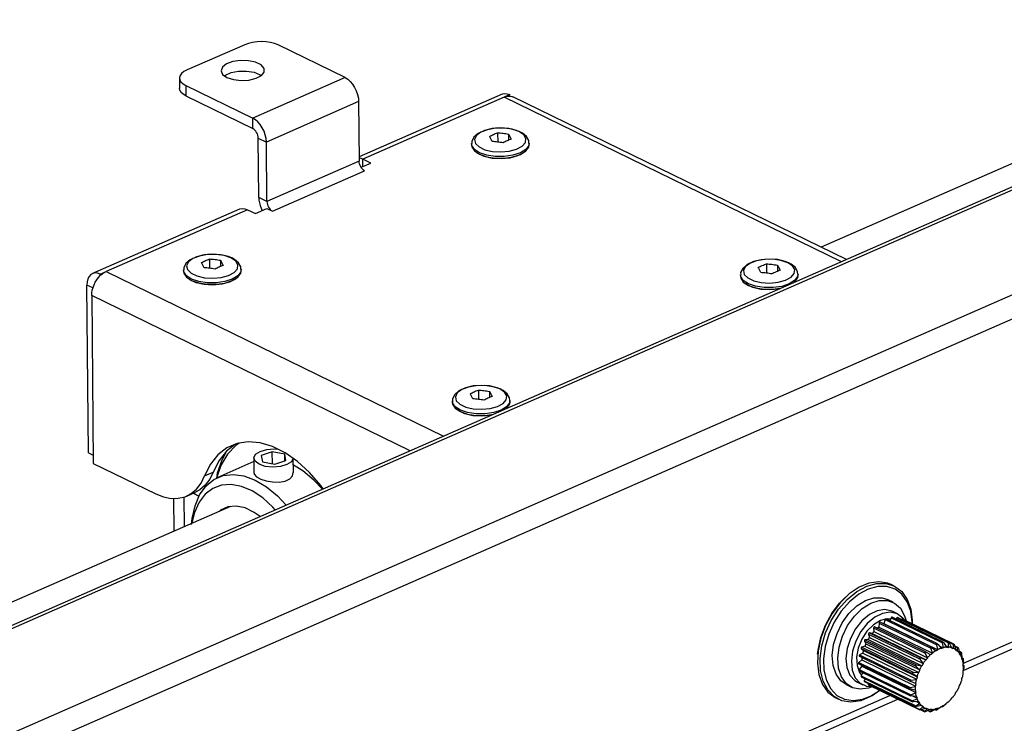
# Model space of a CAD drawing. Extents: x 4 to 253, y 4 to 178.
# Drawn here: x 189 to 193, y 92 to 95 of the extents above; entities that cross this region are included whole.
import ezdxf

# ---------------------------------------------------------------- set-up
doc = ezdxf.new("R2010")
doc.units = 0
doc.header["$MEASUREMENT"] = 0
doc.layers.get('0').update_dxf_attribs({"linetype": 'CONTINUOUS'})

msp = doc.modelspace()

# ---------------------------------------------------------------- linework, layer by layer
at = {"color": 7, "linetype": 'CONTINUOUS'}
for p, q in [((221.0138, 106.5301), (187.4981, 91.8322)), ((187.5208, 91.8305), (221.0365, 106.5284)), ((187.9345, 91.6287), (221.4502, 106.3266)), ((187.9743, 91.5583), (221.4901, 106.2562)), ((215.0919, 104.0179), (191.927, 93.8593)), ((192.4467, 92.3371), (214.984, 102.2205)), ((192.4464, 92.3106), (214.9843, 102.1941)), ((189.8175, 94.6009), (189.6064, 94.5084)), ((190.1845, 94.4805), (189.9399, 94.5998)), ((189.5789, 94.4787), (189.5793, 94.4403)), ((190.1845, 94.4805), (189.8469, 94.3324)), ((189.6022, 94.4518), (189.6025, 94.4134)), ((189.6022, 94.4518), (189.8469, 94.3324)), ((190.7591, 94.4203), (190.2362, 94.191)), ((190.7875, 94.4182), (190.7664, 94.4089)), ((190.7875, 94.4128), (190.7875, 94.4182)), ((189.6025, 94.4134), (189.8472, 94.294)), ((190.2344, 94.3925), (189.8967, 94.2444)), ((190.2344, 94.3925), (190.2364, 94.1748)), ((190.7664, 94.4089), (190.2493, 94.1821)), ((192.0007, 93.8067), (190.7664, 94.4089)), ((192.0186, 93.8146), (190.7986, 94.4098)), ((189.8472, 94.294), (189.8469, 94.3324)), ((190.7427, 94.2789), (190.743, 94.2447)), ((190.7827, 94.2739), (190.7829, 94.2513)), ((189.8671, 94.2588), (189.8967, 94.2444)), ((189.8691, 94.0411), (189.8671, 94.2588)), ((189.8987, 94.0267), (189.8967, 94.2444)), ((190.6475, 94.2389), (190.6475, 94.2332)), ((190.8583, 94.2351), (190.8582, 94.2409)), ((190.2364, 94.1748), (189.8987, 94.0267)), ((190.2434, 94.1522), (190.2788, 94.1677)), ((190.2788, 94.1677), (190.2493, 94.1821)), ((190.2495, 94.1549), (190.2493, 94.1821)), ((189.9186, 93.9915), (190.2563, 94.1396)), ((189.8987, 94.0267), (189.8691, 94.0411)), ((189.7988, 93.9991), (189.2606, 93.7631)), ((189.8272, 93.997), (189.3101, 93.7703)), ((189.8272, 93.997), (189.8567, 93.9826)), ((189.8567, 93.9826), (189.8989, 94.0011)), ((189.8989, 94.0011), (189.9186, 93.9915)), ((189.6889, 93.8168), (189.6892, 93.7826)), ((189.7289, 93.8118), (189.7291, 93.7891)), ((189.289, 93.761), (189.3101, 93.7703)), ((189.3101, 93.7703), (190.5444, 93.1681)), ((189.5937, 93.7768), (189.5937, 93.771)), ((189.8045, 93.773), (189.8044, 93.7788)), ((191.7262, 93.7991), (191.7266, 93.7648)), ((191.7663, 93.7941), (191.7665, 93.7714)), ((189.289, 93.7557), (189.289, 93.761)), ((191.6311, 93.7591), (191.6311, 93.7533)), ((191.8419, 93.7553), (191.8418, 93.761)), ((189.246, 93.1066), (189.2403, 93.721)), ((189.262, 93.7104), (189.2403, 93.721)), ((189.2579, 93.6831), (189.2636, 93.0686)), ((190.4228, 93.1148), (189.2579, 93.6831)), ((190.6724, 93.337), (190.6727, 93.3027)), ((190.7125, 93.3319), (190.7127, 93.3093)), ((190.5773, 93.297), (190.5773, 93.2912)), ((190.7881, 93.2931), (190.788, 93.2989)), ((189.246, 93.1066), (189.2633, 93.0981)), ((189.8508, 93.0875), (189.8513, 93.0332)), ((189.9184, 93.1111), (189.8776, 93.0974)), ((189.8776, 93.0974), (189.8822, 93.0745)), ((189.9638, 93.1018), (189.9184, 93.1111)), ((189.9188, 93.067), (189.9184, 93.1111)), ((189.9684, 93.0788), (189.9638, 93.1018)), ((189.964, 93.0773), (189.9638, 93.1018)), ((189.9957, 93.0345), (189.9951, 93.0873)), ((189.2636, 93.0686), (189.4918, 92.9573)), ((189.8509, 93.0749), (189.7196, 93.0174)), ((189.8822, 93.0745), (189.9276, 93.0652)), ((189.9276, 93.0652), (189.9684, 93.0788)), ((189.6709, 93.0228), (189.7026, 93.0367)), ((189.5568, 92.9399), (189.5579, 92.8203)), ((189.5952, 92.9451), (189.5962, 92.8371)), ((189.6054, 92.9489), (189.6371, 92.9628)), ((189.6285, 92.959), (189.65, 92.9486)), ((189.65, 92.9486), (189.6285, 92.959)), ((189.7651, 92.9112), (188.9348, 92.5471)), ((192.1925, 92.6202), (192.1826, 92.625)), ((192.1895, 92.5607), (192.1698, 92.5703)), ((192.2057, 92.5173), (192.186, 92.527)), ((192.1391, 92.4841), (192.1371, 92.4696)), ((192.1391, 92.4841), (192.3274, 92.3922)), ((192.3303, 92.3955), (192.1424, 92.4871)), ((192.1609, 92.4967), (192.1564, 92.482)), ((192.1564, 92.482), (192.3534, 92.3859)), ((192.1609, 92.4967), (192.3492, 92.4048)), ((192.3516, 92.4076), (192.1641, 92.4991)), ((192.1827, 92.5033), (192.1776, 92.4925)), ((192.1827, 92.5033), (192.371, 92.4114)), ((192.373, 92.4138), (192.1857, 92.5051)), ((192.2035, 92.5037), (192.1998, 92.4982)), ((192.2035, 92.5037), (192.3918, 92.4118)), ((192.3933, 92.4136), (192.2061, 92.5049)), ((192.2222, 92.4977), (192.2222, 92.4977)), ((192.2222, 92.4977), (192.4105, 92.4058)), ((192.4116, 92.4072), (192.2245, 92.4985)), ((192.1001, 92.4439), (192.1032, 92.4318)), ((192.1001, 92.4439), (192.2884, 92.352)), ((192.1032, 92.4481), (192.2915, 92.3563)), ((192.1131, 92.4456), (192.1032, 92.4481)), ((192.1131, 92.4456), (192.3101, 92.3495)), ((192.1185, 92.4662), (192.1191, 92.4526)), ((192.1185, 92.4662), (192.3068, 92.3743)), ((192.1191, 92.4526), (192.316, 92.3565)), ((192.3101, 92.378), (192.1219, 92.4698)), ((192.1371, 92.4696), (192.3341, 92.3735)), ((192.0865, 92.3996), (192.0751, 92.3956)), ((192.0848, 92.4183), (192.0902, 92.4084)), ((192.0848, 92.4183), (192.2731, 92.3264)), ((192.0865, 92.3996), (192.2834, 92.3035)), ((192.0982, 92.4237), (192.0872, 92.423)), ((192.0872, 92.423), (192.2756, 92.3311)), ((192.0902, 92.4084), (192.2872, 92.3123)), ((192.0982, 92.4237), (192.2952, 92.3276)), ((192.1032, 92.4318), (192.3002, 92.3357)), ((192.3539, 92.3874), (192.3492, 92.4048)), ((192.3531, 92.4064), (192.3656, 92.3923)), ((192.3587, 92.4001), (192.373, 92.3931)), ((192.3737, 92.3946), (192.371, 92.4114)), ((192.3748, 92.412), (192.3851, 92.3962)), ((192.3928, 92.3961), (192.3918, 92.4118)), ((192.3953, 92.4112), (192.4033, 92.3943)), ((192.4102, 92.3918), (192.4105, 92.4058)), ((192.4135, 92.4041), (192.4193, 92.3867)), ((192.4269, 92.3948), (192.4147, 92.4008)), ((192.4152, 92.3993), (192.4262, 92.3939)), ((192.0785, 92.3744), (192.0673, 92.3673)), ((192.0673, 92.3673), (192.2556, 92.2755)), ((192.0734, 92.3906), (192.0809, 92.3834)), ((192.0734, 92.3906), (192.2617, 92.2987)), ((192.0751, 92.3956), (192.2634, 92.3037)), ((192.0785, 92.3744), (192.2755, 92.2783)), ((192.0809, 92.3834), (192.2779, 92.2873)), ((192.316, 92.3579), (192.3068, 92.3743)), ((192.3104, 92.3779), (192.3266, 92.3685)), ((192.3275, 92.3679), (192.3266, 92.3685)), ((192.3343, 92.375), (192.3274, 92.3922)), ((192.3312, 92.3949), (192.3458, 92.3829)), ((192.3343, 92.375), (192.3341, 92.3735)), ((192.3464, 92.3821), (192.3458, 92.3829)), ((192.3539, 92.3874), (192.3534, 92.3859)), ((192.366, 92.3912), (192.3656, 92.3923)), ((192.3737, 92.3946), (192.373, 92.3931)), ((192.3833, 92.399), (192.3919, 92.3947)), ((192.3853, 92.3948), (192.3851, 92.3962)), ((192.3928, 92.3961), (192.3919, 92.3947)), ((192.4032, 92.3928), (192.4033, 92.3943)), ((192.4033, 92.3943), (192.4092, 92.3907)), ((192.4102, 92.3918), (192.4092, 92.3907)), ((192.419, 92.3852), (192.4193, 92.3867)), ((192.425, 92.3821), (192.4239, 92.3812)), ((192.425, 92.3821), (192.4262, 92.3939)), ((192.4286, 92.3912), (192.4323, 92.3739)), ((192.4385, 92.377), (192.4308, 92.3808)), ((192.431, 92.38), (192.4381, 92.3765)), ((192.4317, 92.3725), (192.4323, 92.3739)), ((192.4366, 92.3673), (192.4354, 92.3668)), ((192.4366, 92.3673), (192.4381, 92.3765)), ((192.4398, 92.3729), (192.4416, 92.3565)), ((192.0638, 92.335), (192.2517, 92.2433)), ((192.0748, 92.3493), (192.0642, 92.3396)), ((192.0642, 92.3396), (192.2526, 92.2477)), ((192.0664, 92.3623), (192.2547, 92.2705)), ((192.0748, 92.3493), (192.2718, 92.2532)), ((192.2756, 92.3311), (192.294, 92.3275)), ((192.2998, 92.337), (192.2884, 92.352)), ((192.2915, 92.3563), (192.3091, 92.3497)), ((192.2952, 92.3276), (192.294, 92.3275)), ((192.2998, 92.337), (192.3002, 92.3357)), ((192.3101, 92.3495), (192.3091, 92.3497)), ((192.316, 92.3579), (192.316, 92.3565)), ((192.4408, 92.3551), (192.4416, 92.3565)), ((192.4458, 92.3549), (192.4416, 92.3565)), ((192.4416, 92.3565), (192.4456, 92.3546)), ((192.4442, 92.3483), (192.4431, 92.348)), ((192.4442, 92.3483), (192.4456, 92.3546)), ((192.4458, 92.3342), (192.4468, 92.3354)), ((192.4484, 92.3293), (192.4462, 92.3304)), ((192.4462, 92.3303), (192.4484, 92.3293)), ((192.4465, 92.3503), (192.4468, 92.3354)), ((192.4476, 92.3259), (192.4484, 92.3293)), ((192.4484, 92.3293), (192.4484, 92.3293)), ((192.0755, 92.3257), (192.0661, 92.3138)), ((192.0661, 92.3138), (192.2544, 92.2219)), ((192.0661, 92.3096), (192.2537, 92.2181)), ((192.0795, 92.303), (192.0728, 92.2912)), ((192.0728, 92.2912), (192.2611, 92.1993)), ((192.0755, 92.3257), (192.2724, 92.2296)), ((192.2771, 92.288), (192.2617, 92.2987)), ((192.2634, 92.3037), (192.2823, 92.3031)), ((192.2867, 92.3133), (192.2731, 92.3264)), ((192.2834, 92.3035), (192.2823, 92.3031)), ((192.2867, 92.3133), (192.2872, 92.3123)), ((192.4466, 92.3013), (192.4456, 92.3017)), ((192.4456, 92.3017), (192.4466, 92.3013)), ((192.4464, 92.3106), (192.4475, 92.3116)), ((192.4476, 92.3259), (192.4465, 92.326)), ((192.4466, 92.3013), (192.4466, 92.3013)), ((192.4483, 92.3245), (192.4475, 92.3116)), ((192.0179, 92.2589), (192.0376, 92.2493)), ((192.0594, 92.2675), (192.0791, 92.2579)), ((192.0731, 92.2875), (192.2605, 92.1961)), ((192.087, 92.2808), (192.084, 92.273)), ((192.084, 92.273), (192.2723, 92.1811)), ((192.0845, 92.2699), (192.2717, 92.1786)), ((192.0996, 92.2625), (192.099, 92.26)), ((192.099, 92.26), (192.2874, 92.1681)), ((192.0998, 92.2575), (192.287, 92.1662)), ((192.2717, 92.2625), (192.2547, 92.2705)), ((192.2556, 92.2755), (192.2744, 92.2775)), ((192.2717, 92.2625), (192.2726, 92.2621)), ((192.2755, 92.2783), (192.2744, 92.2775)), ((192.2771, 92.288), (192.2779, 92.2873)), ((192.4348, 92.2603), (192.436, 92.2607)), ((192.4411, 92.2757), (192.4403, 92.2765)), ((192.4427, 92.2855), (192.4439, 92.2863)), ((189.0055, 90.828), (192.1782, 92.2193)), ((192.1129, 92.2194), (192.1427, 92.2391)), ((192.2526, 92.2477), (192.2707, 92.2522)), ((192.2706, 92.2379), (192.2526, 92.243)), ((192.2544, 92.2219), (192.2715, 92.2284)), ((192.2706, 92.2379), (192.2717, 92.2378)), ((192.2718, 92.2532), (192.2707, 92.2522)), ((192.2724, 92.2296), (192.2715, 92.2284)), ((192.4184, 92.2268), (192.4181, 92.2281)), ((192.4231, 92.2362), (192.4242, 92.2363)), ((192.4316, 92.2505), (192.431, 92.2515)), ((189.0293, 90.8118), (192.2068, 92.2053)), ((191.9801, 92.2098), (191.9899, 92.205)), ((192.274, 92.2155), (192.2553, 92.2176)), ((192.2601, 92.2171), (192.2774, 92.2086)), ((192.2611, 92.1993), (192.2766, 92.2072)), ((192.2817, 92.1965), (192.2628, 92.1957)), ((192.2723, 92.1811), (192.286, 92.1898)), ((192.274, 92.2155), (192.2752, 92.2158)), ((192.2764, 92.1963), (192.2865, 92.1913)), ((192.2774, 92.2086), (192.2766, 92.2072)), ((192.2817, 92.1965), (192.2828, 92.197)), ((192.2865, 92.1913), (192.286, 92.1898)), ((192.3839, 92.1888), (192.3735, 92.18)), ((192.3839, 92.1888), (192.3841, 92.1903)), ((192.3896, 92.1948), (192.3906, 92.1943)), ((192.3896, 92.1948), (192.3906, 92.1944)), ((192.3906, 92.1944), (192.3916, 92.1953)), ((192.3906, 92.1944), (192.3906, 92.1944)), ((192.3908, 92.1959), (192.3916, 92.1953)), ((192.3916, 92.1953), (192.3926, 92.1961)), ((192.4022, 92.2059), (192.4022, 92.2073)), ((192.4081, 92.2143), (192.4092, 92.2141)), ((192.2932, 92.1817), (192.2747, 92.1784)), ((192.2874, 92.1681), (192.2989, 92.1771)), ((192.308, 92.1719), (192.2904, 92.1664)), ((192.2912, 92.1666), (192.3053, 92.1597)), ((192.293, 92.1672), (192.3056, 92.161)), ((192.2932, 92.1817), (192.2943, 92.1826)), ((192.2932, 92.1817), (192.2993, 92.1786)), ((192.2993, 92.1786), (192.2989, 92.1771)), ((192.3056, 92.161), (192.3149, 92.1695)), ((192.308, 92.1719), (192.3091, 92.1731)), ((192.3254, 92.1677), (192.3091, 92.1604)), ((192.315, 92.171), (192.3149, 92.1695)), ((192.3168, 92.1639), (192.3259, 92.1595)), ((192.3178, 92.1643), (192.3261, 92.1603)), ((192.3254, 92.1677), (192.3263, 92.169)), ((192.3261, 92.1603), (192.3331, 92.1676)), ((192.3445, 92.1692), (192.3299, 92.1608)), ((192.3329, 92.169), (192.3331, 92.1676)), ((192.3424, 92.168), (192.3477, 92.1654)), ((192.3428, 92.1682), (192.3478, 92.1658)), ((192.3445, 92.1692), (192.3452, 92.1707)), ((192.3478, 92.1658), (192.3526, 92.1715)), ((192.3644, 92.1764), (192.3517, 92.1674)), ((192.3522, 92.1726), (192.3526, 92.1715)), ((192.3644, 92.1764), (192.3648, 92.1779)), ((192.3665, 92.1787), (192.3696, 92.1772)), ((192.3667, 92.1788), (192.3697, 92.1773)), ((192.3697, 92.1773), (192.3725, 92.1808)), ((192.3718, 92.1817), (192.3725, 92.1808))]:
    msp.add_line(p, q, dxfattribs=at)
at = {"color": 7, "linetype": 'CONTINUOUS', "flags": 128}
for points in [[(189.9399, 94.5998), (189.9271, 94.6049), (189.9124, 94.6088), (189.8964, 94.6112), (189.8796, 94.6121), (189.8626, 94.6115), (189.8462, 94.6093), (189.831, 94.6058), (189.8175, 94.6009)], [(189.7524, 94.4811), (189.7759, 94.4733), (189.804, 94.47), (189.8331, 94.4716), (189.859, 94.4779), (189.8784, 94.4881), (189.8886, 94.5008), (189.8883, 94.5143), (189.8774, 94.5267), (189.8575, 94.5365), (189.8313, 94.5421), (189.8022, 94.543), (189.7742, 94.539), (189.7511, 94.5305), (189.7361, 94.5189), (189.731, 94.5056), (189.7367, 94.4924), (189.7524, 94.4811)], [(189.6064, 94.5084), (189.5952, 94.5024), (189.5867, 94.4955), (189.5812, 94.4881), (189.579, 94.4803), (189.58, 94.4725), (189.5844, 94.4649), (189.5919, 94.4579), (189.6022, 94.4518)], [(189.743, 94.4868), (189.7469, 94.4895), (189.7682, 94.4988), (189.7953, 94.504), (189.8245, 94.5044), (189.8518, 94.4999), (189.8736, 94.4911), (189.8783, 94.488)], [(190.1845, 94.4805), (190.1942, 94.4746), (190.2034, 94.4664), (190.212, 94.4564), (190.2195, 94.4447), (190.2258, 94.4321), (190.2304, 94.4188), (190.2333, 94.4054), (190.2344, 94.3925)], [(189.6025, 94.4134), (189.5922, 94.4195), (189.5848, 94.4265), (189.5804, 94.434), (189.5793, 94.4403)], [(190.7591, 94.4203), (190.7602, 94.4207), (190.7687, 94.4225), (190.7779, 94.4216), (190.7875, 94.4182)], [(190.7664, 94.4089), (190.7691, 94.41), (190.7718, 94.4109), (190.7745, 94.4117), (190.7772, 94.4123), (190.7798, 94.4127), (190.7824, 94.4129), (190.785, 94.413), (190.7875, 94.4128)], [(190.7875, 94.4128), (190.7943, 94.4115), (190.7986, 94.4098)], [(189.8967, 94.2444), (189.8956, 94.2573), (189.8927, 94.2707), (189.8881, 94.284), (189.8819, 94.2967), (189.8743, 94.3083), (189.8657, 94.3183), (189.8565, 94.3265), (189.8469, 94.3324)], [(189.8671, 94.2588), (189.8667, 94.264), (189.8656, 94.2693), (189.8637, 94.2746), (189.8612, 94.2797), (189.8582, 94.2843), (189.8548, 94.2884), (189.8511, 94.2916), (189.8472, 94.294)], [(190.8246, 94.2823), (190.8118, 94.2874), (190.7838, 94.294), (190.7534, 94.2961), (190.723, 94.2937), (190.695, 94.287), (190.6716, 94.276), (190.6559, 94.2621), (190.6483, 94.2465), (190.6485, 94.2391)], [(190.8208, 94.2828), (190.7958, 94.2912), (190.7662, 94.2953), (190.7351, 94.2948), (190.706, 94.2896), (190.6819, 94.2804), (190.6655, 94.2681), (190.6585, 94.254), (190.6618, 94.2398), (190.6749, 94.2268), (190.6964, 94.2166), (190.7241, 94.2103), (190.7548, 94.2085), (190.7854, 94.2114), (190.8124, 94.2187), (190.8329, 94.2296), (190.8448, 94.243), (190.8466, 94.2573), (190.8384, 94.2711), (190.8208, 94.2828)], [(190.7126, 94.2654), (190.7164, 94.2673), (190.7201, 94.2691), (190.7239, 94.2709), (190.7276, 94.2727), (190.7314, 94.2743), (190.7352, 94.2759), (190.7389, 94.2775), (190.7427, 94.2789)], [(190.7427, 94.2789), (190.7477, 94.2785), (190.7527, 94.2781), (190.7577, 94.2775), (190.7627, 94.2769), (190.7677, 94.2763), (190.7727, 94.2755), (190.7777, 94.2747), (190.7827, 94.2739)], [(190.7827, 94.2739), (190.7839, 94.2718), (190.7852, 94.2696), (190.7864, 94.2674), (190.7877, 94.2651), (190.789, 94.2627), (190.7902, 94.2603), (190.7915, 94.2578), (190.7927, 94.2553)], [(190.8572, 94.2409), (190.8569, 94.2497), (190.8485, 94.265), (190.8336, 94.2774), (190.8246, 94.2823)], [(190.8582, 94.2409), (190.8566, 94.2318), (190.8458, 94.2174), (190.8259, 94.2051), (190.7989, 94.1962), (190.7673, 94.1915), (190.7344, 94.1916), (190.7032, 94.1963), (190.6769, 94.2053), (190.6581, 94.2177), (190.6485, 94.2322), (190.6475, 94.2389)], [(190.7226, 94.2468), (190.7214, 94.2493), (190.7201, 94.2518), (190.7189, 94.2542), (190.7176, 94.2566), (190.7164, 94.2589), (190.7151, 94.2611), (190.7139, 94.2633), (190.7126, 94.2654)], [(190.7627, 94.2417), (190.7577, 94.2426), (190.7527, 94.2433), (190.7477, 94.2441), (190.7427, 94.2447), (190.7377, 94.2453), (190.7326, 94.2459), (190.7276, 94.2463), (190.7226, 94.2468)], [(190.7927, 94.2553), (190.789, 94.2538), (190.7852, 94.2523), (190.7814, 94.2507), (190.7777, 94.249), (190.7739, 94.2473), (190.7702, 94.2455), (190.7664, 94.2436), (190.7627, 94.2417)], [(190.6475, 94.2332), (190.6485, 94.2267), (190.6581, 94.2122), (190.677, 94.1998), (190.7033, 94.1908), (190.7344, 94.1861), (190.7674, 94.186), (190.7989, 94.1907), (190.826, 94.1996), (190.8459, 94.2119), (190.8567, 94.2263), (190.8583, 94.2351)], [(190.8405, 94.2077), (190.8375, 94.2053), (190.8159, 94.1938), (190.7874, 94.1861), (190.7552, 94.183), (190.7227, 94.1849), (190.6935, 94.1916), (190.6708, 94.2024), (190.6658, 94.2061)], [(190.2493, 94.1821), (190.2397, 94.1856), (190.2363, 94.1862)], [(190.2563, 94.1396), (190.2525, 94.142), (190.2488, 94.1452), (190.2453, 94.1493), (190.2423, 94.1539), (190.2398, 94.159), (190.238, 94.1643), (190.2368, 94.1696), (190.2364, 94.1748)], [(189.8691, 94.0411), (189.8697, 94.0317), (189.8714, 94.0219), (189.874, 94.012), (189.8775, 94.0022), (189.8815, 93.9935)], [(189.8987, 94.0267), (189.8991, 94.0216), (189.9003, 94.0162), (189.9021, 94.0109), (189.9046, 94.0058), (189.9076, 94.0012), (189.9111, 93.9971), (189.9148, 93.9939), (189.9186, 93.9915)], [(189.7988, 93.9991), (189.7999, 93.9996), (189.8084, 94.0014), (189.8176, 94.0005), (189.8272, 93.997)], [(189.7708, 93.8202), (189.758, 93.8253), (189.73, 93.8318), (189.6996, 93.834), (189.6692, 93.8316), (189.6412, 93.8249), (189.6178, 93.8139), (189.6021, 93.8), (189.5945, 93.7844), (189.5947, 93.777)], [(189.767, 93.8207), (189.742, 93.8291), (189.7124, 93.8332), (189.6813, 93.8327), (189.6522, 93.8275), (189.6281, 93.8182), (189.6117, 93.8059), (189.6047, 93.7919), (189.6079, 93.7776), (189.6211, 93.7647), (189.6426, 93.7545), (189.6703, 93.7481), (189.701, 93.7463), (189.7316, 93.7492), (189.7586, 93.7565), (189.7791, 93.7675), (189.791, 93.7808), (189.7928, 93.7952), (189.7846, 93.809), (189.767, 93.8207)], [(189.6588, 93.8032), (189.6626, 93.8052), (189.6663, 93.807), (189.6701, 93.8088), (189.6738, 93.8105), (189.6776, 93.8122), (189.6813, 93.8138), (189.6851, 93.8153), (189.6889, 93.8168)], [(189.6889, 93.8168), (189.6939, 93.8164), (189.6989, 93.8159), (189.7039, 93.8154), (189.7089, 93.8148), (189.7139, 93.8141), (189.7189, 93.8134), (189.7239, 93.8126), (189.7289, 93.8118)], [(189.7289, 93.8118), (189.7301, 93.8097), (189.7314, 93.8075), (189.7326, 93.8052), (189.7339, 93.8029), (189.7351, 93.8006), (189.7364, 93.7982), (189.7377, 93.7957), (189.7389, 93.7931)], [(189.8034, 93.7788), (189.8031, 93.7876), (189.7947, 93.8029), (189.7798, 93.8153), (189.7708, 93.8202)], [(191.8081, 93.8025), (191.7954, 93.8076), (191.7674, 93.8141), (191.7369, 93.8163), (191.7066, 93.8139), (191.6786, 93.8072), (191.6552, 93.7962), (191.6395, 93.7823), (191.6319, 93.7667), (191.6321, 93.7593)], [(191.8044, 93.803), (191.7794, 93.8114), (191.7498, 93.8155), (191.7187, 93.815), (191.6896, 93.8098), (191.6655, 93.8005), (191.649, 93.7882), (191.6421, 93.7742), (191.6453, 93.7599), (191.6584, 93.747), (191.68, 93.7368), (191.7076, 93.7304), (191.7384, 93.7286), (191.7689, 93.7315), (191.796, 93.7388), (191.8165, 93.7497), (191.8283, 93.7631), (191.8302, 93.7775), (191.8219, 93.7912), (191.8044, 93.803)], [(189.289, 93.7557), (189.2915, 93.758), (189.2941, 93.7602), (189.2967, 93.7623), (189.2993, 93.7642), (189.302, 93.766), (189.3047, 93.7676), (189.3074, 93.769), (189.3101, 93.7703)], [(189.8044, 93.7788), (189.8028, 93.7697), (189.792, 93.7552), (189.7721, 93.7429), (189.7451, 93.734), (189.7135, 93.7294), (189.6806, 93.7294), (189.6494, 93.7342), (189.6231, 93.7432), (189.6043, 93.7555), (189.5947, 93.7701), (189.5937, 93.7768)], [(189.5937, 93.771), (189.5947, 93.7646), (189.6043, 93.75), (189.6232, 93.7377), (189.6495, 93.7287), (189.6806, 93.7239), (189.7136, 93.7239), (189.7451, 93.7285), (189.7722, 93.7374), (189.7921, 93.7497), (189.8029, 93.7642), (189.8045, 93.773)], [(189.6688, 93.7846), (189.6676, 93.7872), (189.6663, 93.7896), (189.6651, 93.7921), (189.6638, 93.7944), (189.6626, 93.7967), (189.6613, 93.799), (189.6601, 93.8011), (189.6588, 93.8032)], [(189.7089, 93.7796), (189.7039, 93.7804), (189.6989, 93.7812), (189.6939, 93.7819), (189.6889, 93.7826), (189.6838, 93.7832), (189.6788, 93.7837), (189.6738, 93.7842), (189.6688, 93.7846)], [(189.7389, 93.7931), (189.7352, 93.7917), (189.7314, 93.7901), (189.7276, 93.7885), (189.7239, 93.7869), (189.7201, 93.7851), (189.7164, 93.7833), (189.7126, 93.7815), (189.7089, 93.7796)], [(191.6962, 93.7855), (191.7, 93.7874), (191.7037, 93.7893), (191.7075, 93.7911), (191.7112, 93.7928), (191.715, 93.7945), (191.7187, 93.7961), (191.7225, 93.7976), (191.7262, 93.7991)], [(191.7062, 93.7669), (191.705, 93.7695), (191.7037, 93.7719), (191.7025, 93.7744), (191.7012, 93.7767), (191.7, 93.779), (191.6987, 93.7813), (191.6975, 93.7834), (191.6962, 93.7855)], [(191.7262, 93.7991), (191.7312, 93.7987), (191.7362, 93.7982), (191.7412, 93.7977), (191.7463, 93.7971), (191.7513, 93.7964), (191.7563, 93.7957), (191.7613, 93.7949), (191.7663, 93.7941)], [(191.7763, 93.7754), (191.7725, 93.774), (191.7688, 93.7724), (191.765, 93.7708), (191.7613, 93.7691), (191.7575, 93.7674), (191.7538, 93.7656), (191.75, 93.7638), (191.7463, 93.7619)], [(191.7663, 93.7941), (191.7675, 93.7919), (191.7688, 93.7898), (191.77, 93.7875), (191.7713, 93.7852), (191.7725, 93.7829), (191.7738, 93.7805), (191.775, 93.778), (191.7763, 93.7754)], [(191.8408, 93.7611), (191.8405, 93.7699), (191.8321, 93.7851), (191.8171, 93.7976), (191.8081, 93.8025)], [(189.289, 93.761), (189.2794, 93.7645), (189.2702, 93.7653), (189.2617, 93.7636), (189.2543, 93.7593), (189.2483, 93.7525), (189.2438, 93.7437), (189.2412, 93.7331), (189.2403, 93.721)], [(189.2579, 93.6831), (189.2584, 93.6926), (189.2599, 93.7024), (189.2626, 93.7122), (189.2662, 93.722), (189.2708, 93.7314), (189.2762, 93.7402), (189.2823, 93.7484), (189.289, 93.7557)], [(189.7867, 93.7456), (189.7837, 93.7432), (189.7621, 93.7316), (189.7336, 93.7239), (189.7014, 93.7209), (189.6689, 93.7228), (189.6397, 93.7295), (189.617, 93.7403), (189.6127, 93.7434)], [(191.8418, 93.761), (191.8402, 93.752), (191.8294, 93.7375), (191.8095, 93.7252), (191.7825, 93.7163), (191.7509, 93.7117), (191.718, 93.7117), (191.6868, 93.7165), (191.6605, 93.7255), (191.6416, 93.7378), (191.6321, 93.7523), (191.6311, 93.7591)], [(191.6311, 93.7533), (191.6321, 93.7468), (191.6417, 93.7323), (191.6606, 93.72), (191.6869, 93.711), (191.718, 93.7062), (191.751, 93.7062), (191.7813, 93.7106)], [(191.7463, 93.7619), (191.7413, 93.7627), (191.7362, 93.7635), (191.7312, 93.7642), (191.7262, 93.7649), (191.7212, 93.7655), (191.7162, 93.766), (191.7112, 93.7665), (191.7062, 93.7669)], [(191.8285, 93.7312), (191.8294, 93.732), (191.8402, 93.7465), (191.8419, 93.7553)], [(191.7718, 93.7064), (191.771, 93.7062), (191.7387, 93.7032), (191.7063, 93.7051), (191.6771, 93.7118), (191.6544, 93.7226), (191.6494, 93.7263)], [(190.7543, 93.3403), (190.7416, 93.3454), (190.7136, 93.352), (190.6831, 93.3541), (190.6528, 93.3518), (190.6248, 93.345), (190.6014, 93.334), (190.5857, 93.3202), (190.5781, 93.3046), (190.5783, 93.2972)], [(190.7506, 93.3408), (190.7256, 93.3492), (190.696, 93.3534), (190.6649, 93.3528), (190.6358, 93.3476), (190.6117, 93.3384), (190.5952, 93.3261), (190.5883, 93.312), (190.5915, 93.2978), (190.6046, 93.2849), (190.6262, 93.2747), (190.6538, 93.2683), (190.6846, 93.2665), (190.7151, 93.2694), (190.7421, 93.2767), (190.7627, 93.2876), (190.7745, 93.301), (190.7764, 93.3153), (190.7681, 93.3291), (190.7506, 93.3408)], [(190.6424, 93.3234), (190.6462, 93.3253), (190.6499, 93.3272), (190.6537, 93.329), (190.6574, 93.3307), (190.6612, 93.3323), (190.6649, 93.334), (190.6687, 93.3355), (190.6724, 93.337)], [(190.6724, 93.337), (190.6774, 93.3366), (190.6824, 93.3361), (190.6874, 93.3355), (190.6924, 93.3349), (190.6975, 93.3343), (190.7025, 93.3336), (190.7075, 93.3328), (190.7125, 93.3319)], [(190.787, 93.2989), (190.7867, 93.3078), (190.7783, 93.323), (190.7633, 93.3355), (190.7543, 93.3403)], [(190.6524, 93.3048), (190.6512, 93.3073), (190.6499, 93.3098), (190.6487, 93.3122), (190.6474, 93.3146), (190.6462, 93.3169), (190.6449, 93.3191), (190.6437, 93.3213), (190.6424, 93.3234)], [(190.6925, 93.2997), (190.6874, 93.3006), (190.6824, 93.3014), (190.6774, 93.3021), (190.6724, 93.3028), (190.6674, 93.3034), (190.6624, 93.3039), (190.6574, 93.3044), (190.6524, 93.3048)], [(190.7225, 93.3133), (190.7187, 93.3118), (190.715, 93.3103), (190.7112, 93.3087), (190.7075, 93.307), (190.7037, 93.3053), (190.7, 93.3035), (190.6962, 93.3016), (190.6925, 93.2997)], [(190.7125, 93.3319), (190.7137, 93.3298), (190.715, 93.3276), (190.7162, 93.3254), (190.7175, 93.3231), (190.7187, 93.3207), (190.72, 93.3183), (190.7212, 93.3158), (190.7225, 93.3133)], [(190.788, 93.2989), (190.7864, 93.2899), (190.7756, 93.2754), (190.7557, 93.2631), (190.7287, 93.2542), (190.6971, 93.2495), (190.6642, 93.2496), (190.633, 93.2543), (190.6067, 93.2633), (190.5878, 93.2757), (190.5783, 93.2902), (190.5773, 93.297)], [(190.5773, 93.2912), (190.5783, 93.2847), (190.5879, 93.2702), (190.6068, 93.2578), (190.633, 93.2488), (190.6642, 93.2441), (190.6972, 93.244), (190.7275, 93.2484)], [(190.718, 93.2443), (190.7171, 93.2441), (190.6849, 93.241), (190.6525, 93.243), (190.6233, 93.2497), (190.6006, 93.2604), (190.5956, 93.2641)], [(190.7747, 93.2691), (190.7756, 93.2699), (190.7864, 93.2844), (190.7881, 93.2931)], [(190.1051, 92.9754), (190.096, 92.9874), (190.0549, 93.0348), (190.011, 93.075), (189.9656, 93.107), (189.9195, 93.1301), (189.8741, 93.1436), (189.8303, 93.1472), (189.7893, 93.1409), (189.752, 93.1248), (189.7193, 93.0993), (189.6921, 93.0651), (189.6709, 93.0228)], [(189.7855, 93.1398), (189.7837, 93.1387), (189.751, 93.1132), (189.7238, 93.0789), (189.7026, 93.0367)], [(189.7967, 93.1428), (189.7845, 93.1337), (189.7548, 93.1026), (189.7311, 93.063), (189.7138, 93.016), (189.7135, 93.015)], [(189.9951, 93.0873), (189.9886, 93.0747), (189.9721, 93.064), (189.9481, 93.057), (189.9203, 93.0548), (189.8929, 93.0576), (189.8701, 93.0651), (189.8553, 93.0761), (189.8509, 93.0889), (189.8574, 93.1016), (189.8739, 93.1122), (189.8979, 93.1192), (189.9257, 93.1215), (189.9408, 93.1206)], [(189.7162, 93.0242), (189.7185, 93.0338), (189.735, 93.0818), (189.7523, 93.1145)], [(190.1016, 92.9739), (190.0699, 93.0076), (190.03, 93.0409), (189.9954, 93.0623)], [(189.4918, 92.9573), (189.5202, 92.9461), (189.548, 92.9405), (189.5746, 92.9406), (189.5993, 92.9465), (189.6218, 92.9579), (189.6415, 92.9747), (189.658, 92.9965), (189.6709, 93.0228)], [(189.6232, 92.845), (189.6255, 92.867), (189.6357, 92.9135), (189.6526, 92.9536), (189.6759, 92.9859), (189.7046, 93.0096), (189.7381, 93.0238), (189.7753, 93.0282), (189.8149, 93.0227), (189.8559, 93.0073), (189.897, 92.9826), (189.937, 92.9493), (189.9686, 92.9156)], [(189.7026, 93.0367), (189.6896, 93.0104), (189.6731, 92.9886), (189.6534, 92.9718), (189.6371, 92.9628)], [(189.8523, 93.0332), (189.8525, 93.0285), (189.8609, 93.0195), (189.8762, 93.0113), (189.8964, 93.0046), (189.9197, 93.0004), (189.9438, 92.9997), (189.9657, 93.0035), (189.9826, 93.0117), (189.9928, 93.0232), (189.9952, 93.0345)], [(189.9295, 92.8985), (189.9204, 92.9082), (189.8833, 92.9419), (189.8448, 92.9674), (189.806, 92.9841), (189.7682, 92.9913), (189.7327, 92.9889), (189.7005, 92.9769), (189.6728, 92.9557), (189.6503, 92.926), (189.6339, 92.8887), (189.6246, 92.8496)], [(189.8735, 92.8739), (189.8524, 92.8889), (189.8191, 92.9052), (189.7865, 92.9121), (189.7562, 92.9093), (189.7295, 92.897), (189.7247, 92.8935)], [(192.143, 92.2389), (192.1076, 92.2149), (192.0711, 92.1999), (192.0355, 92.1948), (192.0026, 92.1999), (191.9737, 92.215), (191.9504, 92.2392), (191.9337, 92.2716), (191.9243, 92.3106), (191.9227, 92.3544), (191.929, 92.4009), (191.9429, 92.4479), (191.9637, 92.4933), (191.9905, 92.5349), (192.022, 92.5708), (192.0567, 92.5993), (192.0931, 92.619), (192.1293, 92.6291), (192.1638, 92.6291), (192.1949, 92.619), (192.2211, 92.5992), (192.2413, 92.5707), (192.2544, 92.5348), (192.2599, 92.4931), (192.26, 92.4811)], [(192.2596, 92.4813), (192.2595, 92.4872), (192.2542, 92.5273), (192.2415, 92.5619), (192.2221, 92.5893), (192.1969, 92.6083), (192.167, 92.6181), (192.1338, 92.6181), (192.0989, 92.6084), (192.0639, 92.5894), (192.0305, 92.5619), (192.0002, 92.5274), (191.9744, 92.4874), (191.9544, 92.4437), (191.941, 92.3984), (191.9349, 92.3537), (191.9365, 92.3116), (191.9455, 92.274), (191.9616, 92.2429), (191.9841, 92.2195), (192.0118, 92.205), (192.0435, 92.2001), (192.0778, 92.205), (192.1129, 92.2194), (192.1129, 92.2194)], [(192.1826, 92.625), (192.17, 92.6301), (192.137, 92.6352), (192.1015, 92.6301), (192.065, 92.6151)], [(192.065, 92.6151), (192.0292, 92.5908), (191.9959, 92.5585), (191.9666, 92.5195), (191.9427, 92.4757), (191.9252, 92.4293), (191.915, 92.3822), (191.9127, 92.3368), (191.9182, 92.2952), (191.9313, 92.2593), (191.9515, 92.2308), (191.9777, 92.211), (191.9801, 92.2098)], [(191.9136, 92.3703), (191.9153, 92.385), (191.9252, 92.4309), (191.9422, 92.4762), (191.9655, 92.5189), (191.9941, 92.5568), (192.0153, 92.5786)], [(192.0179, 92.2589), (191.9985, 92.2726), (191.9809, 92.2969), (191.9703, 92.3285), (191.9673, 92.3654), (191.9721, 92.4054), (191.9845, 92.4459), (192.0036, 92.4845), (192.0283, 92.5187), (192.0571, 92.5466), (192.0882, 92.5662), (192.1195, 92.5765), (192.1494, 92.5768), (192.1698, 92.5703)], [(192.1136, 92.2508), (192.1003, 92.246), (192.0697, 92.2417), (192.0417, 92.2474), (192.0182, 92.263), (192.0006, 92.2873), (191.99, 92.3189), (191.987, 92.3558), (191.9918, 92.3957), (192.0042, 92.4363), (192.0233, 92.4749), (192.048, 92.5091), (192.0768, 92.537), (192.1079, 92.5566), (192.1392, 92.5669), (192.1691, 92.5672), (192.1954, 92.5574), (192.2167, 92.5383), (192.2317, 92.5108), (192.2369, 92.4924)], [(192.186, 92.527), (192.185, 92.5274), (192.1597, 92.5333), (192.1317, 92.5291), (192.103, 92.5151), (192.0757, 92.4923), (192.052, 92.4625), (192.0335, 92.4279), (192.0216, 92.391), (192.0172, 92.3545), (192.0206, 92.3212), (192.0316, 92.2936), (192.0494, 92.2736), (192.0594, 92.2675)], [(192.2308, 92.4954), (192.2254, 92.5023), (192.2047, 92.5178), (192.1794, 92.5237), (192.1514, 92.5195), (192.1227, 92.5055), (192.0954, 92.4827), (192.0717, 92.4529), (192.0532, 92.4183), (192.0413, 92.3814), (192.0369, 92.3449), (192.0403, 92.3116), (192.0513, 92.284), (192.0691, 92.264), (192.0923, 92.2532), (192.1119, 92.2516)], [(192.162, 92.4986), (192.143, 92.4933), (192.1175, 92.4779), (192.0942, 92.4546), (192.0751, 92.4253), (192.0621, 92.3927), (192.0562, 92.3596), (192.0579, 92.329), (192.0672, 92.3036), (192.0742, 92.2937)], [(192.1424, 92.4871), (192.1419, 92.4873), (192.1413, 92.4872), (192.1407, 92.4869), (192.1401, 92.4864), (192.1397, 92.4857), (192.1393, 92.4849), (192.1391, 92.4841)], [(192.1641, 92.4991), (192.164, 92.4992), (192.1634, 92.4992), (192.1628, 92.4991), (192.1622, 92.4987), (192.1616, 92.4982), (192.1612, 92.4975), (192.1609, 92.4967)], [(192.1804, 92.4985), (192.1685, 92.4992), (192.1645, 92.4989)], [(192.1857, 92.5051), (192.1854, 92.5052), (192.1849, 92.5053), (192.1843, 92.5051), (192.1836, 92.5046), (192.1831, 92.504), (192.1827, 92.5033)], [(192.2061, 92.5049), (192.2058, 92.505), (192.2052, 92.505), (192.2046, 92.5048), (192.204, 92.5043), (192.2035, 92.5037)], [(192.2245, 92.4985), (192.224, 92.4986), (192.2234, 92.4985), (192.2228, 92.4982), (192.2222, 92.4977)], [(192.1032, 92.4481), (192.1026, 92.4482), (192.102, 92.4479), (192.1013, 92.4475), (192.1008, 92.4469), (192.1004, 92.4462), (192.1001, 92.4454), (192.1, 92.4446), (192.1001, 92.4439)], [(192.1191, 92.4526), (192.1183, 92.4517), (192.1175, 92.4509), (192.1168, 92.45), (192.116, 92.4491), (192.1153, 92.4482), (192.1146, 92.4474), (192.1138, 92.4465), (192.1131, 92.4456)], [(192.1219, 92.4698), (192.1215, 92.4699), (192.1209, 92.4699), (192.1203, 92.4697), (192.1197, 92.4692), (192.1192, 92.4685), (192.1188, 92.4678), (192.1186, 92.467), (192.1185, 92.4662)], [(192.1371, 92.4696), (192.1363, 92.4689), (192.1354, 92.4683), (192.1346, 92.4676), (192.1338, 92.4669), (192.1329, 92.4662), (192.1321, 92.4655), (192.1313, 92.4647), (192.1305, 92.464)], [(192.0872, 92.423), (192.0866, 92.4228), (192.086, 92.4225), (192.0855, 92.4219), (192.085, 92.4212), (192.0847, 92.4204), (192.0845, 92.4196), (192.0846, 92.4189), (192.0848, 92.4183)], [(192.0902, 92.4084), (192.0897, 92.4073), (192.0892, 92.4062), (192.0888, 92.4051), (192.0883, 92.404), (192.0878, 92.4029), (192.0874, 92.4018), (192.0869, 92.4007), (192.0865, 92.3996)], [(192.1032, 92.4318), (192.1025, 92.4308), (192.1019, 92.4298), (192.1012, 92.4288), (192.1006, 92.4278), (192.1, 92.4268), (192.0994, 92.4258), (192.0988, 92.4247), (192.0982, 92.4237)], [(192.3492, 92.4048), (192.349, 92.4061), (192.3492, 92.407), (192.3495, 92.4075), (192.3501, 92.4078), (192.3506, 92.4079), (192.3513, 92.4078), (192.3522, 92.4073), (192.3531, 92.4064)], [(192.371, 92.4114), (192.371, 92.4127), (192.3712, 92.4134), (192.3716, 92.4138), (192.3721, 92.414), (192.3727, 92.4139), (192.3732, 92.4136), (192.374, 92.4129), (192.3748, 92.412)], [(192.3918, 92.4118), (192.3919, 92.4129), (192.3922, 92.4135), (192.3925, 92.4137), (192.393, 92.4137), (192.3935, 92.4135), (192.394, 92.4131), (192.3947, 92.4123), (192.3953, 92.4112)], [(192.4105, 92.4058), (192.4107, 92.4068), (192.411, 92.4072), (192.4113, 92.4073), (192.4117, 92.4071), (192.4122, 92.4067), (192.4126, 92.4062), (192.4131, 92.4053), (192.4135, 92.4041)], [(192.0673, 92.3673), (192.0667, 92.3669), (192.0662, 92.3662), (192.0658, 92.3655), (192.0656, 92.3647), (192.0655, 92.3639), (192.0656, 92.3632), (192.0659, 92.3627), (192.0664, 92.3623)], [(192.0751, 92.3956), (192.0745, 92.3953), (192.0739, 92.3948), (192.0734, 92.3941), (192.073, 92.3933), (192.0729, 92.3925), (192.0728, 92.3918), (192.073, 92.3911), (192.0734, 92.3906)], [(192.0809, 92.3834), (192.0806, 92.3823), (192.0803, 92.3811), (192.0799, 92.38), (192.0796, 92.3789), (192.0794, 92.3778), (192.0791, 92.3766), (192.0788, 92.3755), (192.0785, 92.3744)], [(192.3068, 92.3743), (192.3063, 92.3757), (192.3063, 92.3766), (192.3065, 92.3774), (192.3069, 92.378), (192.3075, 92.3783), (192.3082, 92.3785), (192.3092, 92.3783), (192.3104, 92.3779)], [(192.3266, 92.3685), (192.3252, 92.3673), (192.3239, 92.366), (192.3225, 92.3647), (192.3212, 92.3634), (192.3199, 92.362), (192.3186, 92.3607), (192.3173, 92.3593), (192.316, 92.3579)], [(192.3274, 92.3922), (192.3271, 92.3936), (192.3272, 92.3945), (192.3275, 92.3952), (192.328, 92.3956), (192.3286, 92.3958), (192.3292, 92.3959), (192.3302, 92.3955), (192.3312, 92.3949)], [(192.3341, 92.3735), (192.3333, 92.3728), (192.3324, 92.3722), (192.3316, 92.3715), (192.3308, 92.3708), (192.3299, 92.3701), (192.3291, 92.3694), (192.3283, 92.3686), (192.3275, 92.3679)], [(192.3458, 92.3829), (192.3443, 92.382), (192.3429, 92.3811), (192.3414, 92.3802), (192.34, 92.3792), (192.3386, 92.3782), (192.3371, 92.3771), (192.3357, 92.3761), (192.3343, 92.375)], [(192.3534, 92.3859), (192.3525, 92.3855), (192.3517, 92.385), (192.3508, 92.3845), (192.3499, 92.3841), (192.349, 92.3836), (192.3482, 92.3831), (192.3473, 92.3826), (192.3464, 92.3821)], [(192.3656, 92.3923), (192.3641, 92.3918), (192.3627, 92.3913), (192.3612, 92.3907), (192.3597, 92.3901), (192.3583, 92.3895), (192.3568, 92.3888), (192.3553, 92.3882), (192.3539, 92.3874)], [(192.373, 92.3931), (192.3721, 92.3929), (192.3713, 92.3927), (192.3704, 92.3925), (192.3695, 92.3922), (192.3687, 92.392), (192.3678, 92.3917), (192.3669, 92.3915), (192.366, 92.3912)], [(192.3851, 92.3962), (192.3837, 92.3961), (192.3823, 92.3959), (192.3809, 92.3958), (192.3794, 92.3956), (192.378, 92.3954), (192.3766, 92.3952), (192.3751, 92.3949), (192.3737, 92.3946)], [(192.3919, 92.3947), (192.3911, 92.3948), (192.3903, 92.3948), (192.3894, 92.3949), (192.3886, 92.3949), (192.3878, 92.3949), (192.387, 92.3949), (192.3861, 92.3948), (192.3853, 92.3948)], [(192.4033, 92.3943), (192.402, 92.3946), (192.4007, 92.3949), (192.3994, 92.3952), (192.3981, 92.3954), (192.3968, 92.3956), (192.3955, 92.3958), (192.3941, 92.396), (192.3928, 92.3961)], [(192.4092, 92.3907), (192.4084, 92.391), (192.4077, 92.3913), (192.407, 92.3916), (192.4062, 92.3918), (192.4055, 92.3921), (192.4047, 92.3923), (192.404, 92.3926), (192.4032, 92.3928)], [(192.4193, 92.3867), (192.4182, 92.3875), (192.4171, 92.3882), (192.416, 92.3889), (192.4149, 92.3895), (192.4137, 92.3901), (192.4126, 92.3907), (192.4114, 92.3913), (192.4102, 92.3918)], [(192.4239, 92.3812), (192.4233, 92.3818), (192.4227, 92.3823), (192.4221, 92.3828), (192.4215, 92.3833), (192.4209, 92.3838), (192.4202, 92.3843), (192.4196, 92.3848), (192.419, 92.3852)], [(192.4323, 92.3739), (192.4314, 92.3751), (192.4306, 92.3761), (192.4297, 92.3772), (192.4288, 92.3782), (192.4279, 92.3792), (192.427, 92.3802), (192.426, 92.3812), (192.425, 92.3821)], [(192.4262, 92.3939), (192.4264, 92.3946), (192.4267, 92.3948), (192.427, 92.3948), (192.4273, 92.3944), (192.4276, 92.3939), (192.4279, 92.3933), (192.4283, 92.3923), (192.4286, 92.3912)], [(192.4354, 92.3668), (192.435, 92.3675), (192.4345, 92.3682), (192.4341, 92.369), (192.4336, 92.3697), (192.4331, 92.3704), (192.4327, 92.3711), (192.4322, 92.3718), (192.4317, 92.3725)], [(192.4416, 92.3565), (192.441, 92.358), (192.4405, 92.3594), (192.4399, 92.3608), (192.4392, 92.3621), (192.4386, 92.3634), (192.438, 92.3648), (192.4373, 92.3661), (192.4366, 92.3673)], [(192.4381, 92.3765), (192.4383, 92.377), (192.4385, 92.377), (192.4387, 92.3768), (192.439, 92.3764), (192.4392, 92.3758), (192.4394, 92.3751), (192.4396, 92.374), (192.4398, 92.3729)], [(192.0642, 92.3396), (192.0637, 92.339), (192.0633, 92.3383), (192.063, 92.3375), (192.0629, 92.3367), (192.063, 92.336), (192.0633, 92.3354), (192.0637, 92.335), (192.0638, 92.335)], [(192.0756, 92.3582), (192.0755, 92.357), (192.0754, 92.3559), (192.0753, 92.3548), (192.0751, 92.3537), (192.075, 92.3526), (192.075, 92.3515), (192.0749, 92.3504), (192.0748, 92.3493)], [(192.075, 92.3295), (192.0751, 92.3288), (192.0752, 92.3277), (192.0753, 92.3267), (192.0755, 92.3257)], [(192.2731, 92.3264), (192.2722, 92.3275), (192.2719, 92.3285), (192.2719, 92.3293), (192.2722, 92.33), (192.2727, 92.3306), (192.2733, 92.3309), (192.2743, 92.3312), (192.2756, 92.3311)], [(192.294, 92.3275), (192.293, 92.3258), (192.2921, 92.324), (192.2911, 92.3223), (192.2902, 92.3205), (192.2893, 92.3187), (192.2884, 92.3169), (192.2875, 92.3151), (192.2867, 92.3133)], [(192.2884, 92.352), (192.2877, 92.3533), (192.2876, 92.3543), (192.2877, 92.355), (192.288, 92.3557), (192.2886, 92.3562), (192.2892, 92.3565), (192.2903, 92.3565), (192.2915, 92.3563)], [(192.3002, 92.3357), (192.2995, 92.3347), (192.2989, 92.3337), (192.2982, 92.3327), (192.2976, 92.3317), (192.297, 92.3307), (192.2964, 92.3297), (192.2958, 92.3286), (192.2952, 92.3276)], [(192.3091, 92.3497), (192.3078, 92.3482), (192.3067, 92.3466), (192.3055, 92.3451), (192.3043, 92.3435), (192.3032, 92.3419), (192.302, 92.3403), (192.3009, 92.3386), (192.2998, 92.337)], [(192.316, 92.3565), (192.3153, 92.3556), (192.3145, 92.3548), (192.3138, 92.3539), (192.313, 92.353), (192.3123, 92.3521), (192.3115, 92.3513), (192.3108, 92.3504), (192.3101, 92.3495)], [(192.4431, 92.348), (192.4428, 92.3489), (192.4425, 92.3498), (192.4423, 92.3508), (192.442, 92.3516), (192.4417, 92.3525), (192.4414, 92.3534), (192.4411, 92.3543), (192.4408, 92.3551)], [(192.4468, 92.3354), (192.4465, 92.3371), (192.4463, 92.3387), (192.446, 92.3404), (192.4457, 92.342), (192.4453, 92.3436), (192.445, 92.3452), (192.4446, 92.3467), (192.4442, 92.3483)], [(192.4456, 92.3546), (192.4458, 92.3549), (192.4458, 92.3548)], [(192.4465, 92.326), (192.4465, 92.327), (192.4464, 92.3281), (192.4463, 92.3291), (192.4462, 92.3301), (192.4461, 92.3311), (192.446, 92.3322), (192.4459, 92.3332), (192.4458, 92.3342)], [(192.4459, 92.3547), (192.446, 92.3544), (192.4462, 92.3538), (192.4463, 92.3532), (192.4463, 92.3524), (192.4464, 92.3514), (192.4465, 92.3503)], [(192.4484, 92.3293), (192.4484, 92.329), (192.4485, 92.3285), (192.4485, 92.3279), (192.4485, 92.3272), (192.4484, 92.3265), (192.4484, 92.3255), (192.4483, 92.3245)], [(192.0661, 92.3138), (192.0657, 92.3131), (192.0654, 92.3123), (192.0652, 92.3115), (192.0653, 92.3108), (192.0655, 92.3102), (192.0659, 92.3097), (192.0661, 92.3096)], [(192.0728, 92.2912), (192.0724, 92.2904), (192.0723, 92.2896), (192.0723, 92.2889), (192.0724, 92.2882), (192.0728, 92.2877), (192.0731, 92.2875)], [(192.2617, 92.2987), (192.2607, 92.2997), (192.2602, 92.3006), (192.2601, 92.3014), (192.2602, 92.3022), (192.2606, 92.3027), (192.2612, 92.3032), (192.2622, 92.3036), (192.2634, 92.3037)], [(192.2823, 92.3031), (192.2815, 92.3012), (192.2808, 92.2993), (192.2802, 92.2975), (192.2795, 92.2956), (192.2789, 92.2937), (192.2783, 92.2918), (192.2777, 92.2899), (192.2771, 92.288)], [(192.2872, 92.3123), (192.2867, 92.3112), (192.2862, 92.3101), (192.2857, 92.309), (192.2853, 92.3079), (192.2848, 92.3068), (192.2843, 92.3057), (192.2839, 92.3046), (192.2834, 92.3035)], [(192.4439, 92.2863), (192.4443, 92.2881), (192.4447, 92.29), (192.4451, 92.2919), (192.4454, 92.2938), (192.4457, 92.2957), (192.446, 92.2976), (192.4463, 92.2994), (192.4466, 92.3013)], [(192.4456, 92.3017), (192.4457, 92.3028), (192.4459, 92.304), (192.446, 92.3051), (192.4461, 92.3062), (192.4462, 92.3073), (192.4463, 92.3084), (192.4464, 92.3095), (192.4464, 92.3106)], [(192.4475, 92.3116), (192.4476, 92.3134), (192.4477, 92.3152), (192.4477, 92.317), (192.4478, 92.3188), (192.4478, 92.3206), (192.4477, 92.3224), (192.4477, 92.3241), (192.4476, 92.3259)], [(192.084, 92.273), (192.0837, 92.2722), (192.0837, 92.2714), (192.0838, 92.2707), (192.0841, 92.2702), (192.0845, 92.2699)], [(192.099, 92.26), (192.0989, 92.2592), (192.099, 92.2585), (192.0993, 92.2579), (192.0997, 92.2576), (192.0998, 92.2575)], [(192.2547, 92.2705), (192.2535, 92.2713), (192.2529, 92.272), (192.2527, 92.2727), (192.2527, 92.2735), (192.253, 92.2741), (192.2535, 92.2746), (192.2544, 92.2752), (192.2556, 92.2755)], [(192.2744, 92.2775), (192.2739, 92.2756), (192.2735, 92.2738), (192.2732, 92.2719), (192.2728, 92.27), (192.2725, 92.2681), (192.2722, 92.2662), (192.2719, 92.2644), (192.2717, 92.2625)], [(192.2726, 92.2621), (192.2725, 92.2609), (192.2724, 92.2598), (192.2722, 92.2587), (192.2721, 92.2576), (192.272, 92.2565), (192.2719, 92.2554), (192.2719, 92.2543), (192.2718, 92.2532)], [(192.2779, 92.2873), (192.2776, 92.2862), (192.2772, 92.285), (192.2769, 92.2839), (192.2766, 92.2828), (192.2763, 92.2816), (192.2761, 92.2805), (192.2758, 92.2794), (192.2755, 92.2783)], [(192.431, 92.2515), (192.4315, 92.2526), (192.432, 92.2537), (192.4325, 92.2548), (192.433, 92.2559), (192.4334, 92.257), (192.4339, 92.2581), (192.4343, 92.2592), (192.4348, 92.2603)], [(192.436, 92.2607), (192.4367, 92.2626), (192.4374, 92.2645), (192.4381, 92.2663), (192.4387, 92.2682), (192.4393, 92.2701), (192.44, 92.272), (192.4406, 92.2739), (192.4411, 92.2757)], [(192.4403, 92.2765), (192.4407, 92.2776), (192.441, 92.2787), (192.4413, 92.2799), (192.4416, 92.281), (192.4419, 92.2821), (192.4422, 92.2833), (192.4424, 92.2844), (192.4427, 92.2855)], [(192.2526, 92.243), (192.2512, 92.2435), (192.2505, 92.2442), (192.2502, 92.2448), (192.2501, 92.2455), (192.2502, 92.2461), (192.2506, 92.2467), (192.2514, 92.2473), (192.2526, 92.2477)], [(192.2553, 92.2176), (192.2539, 92.218), (192.2531, 92.2184), (192.2526, 92.219), (192.2524, 92.2196), (192.2524, 92.2202), (192.2527, 92.2207), (192.2534, 92.2214), (192.2544, 92.2219)], [(192.2707, 92.2522), (192.2706, 92.2504), (192.2705, 92.2486), (192.2705, 92.2468), (192.2705, 92.245), (192.2705, 92.2432), (192.2705, 92.2414), (192.2705, 92.2397), (192.2706, 92.2379)], [(192.2715, 92.2284), (192.2717, 92.2267), (192.272, 92.2251), (192.2722, 92.2234), (192.2726, 92.2218), (192.2729, 92.2202), (192.2732, 92.2186), (192.2736, 92.2171), (192.274, 92.2155)], [(192.2717, 92.2378), (192.2718, 92.2368), (192.2718, 92.2357), (192.2719, 92.2347), (192.272, 92.2337), (192.2721, 92.2327), (192.2722, 92.2316), (192.2723, 92.2306), (192.2724, 92.2296)], [(192.4092, 92.2141), (192.4104, 92.2156), (192.4116, 92.2171), (192.4127, 92.2187), (192.4139, 92.2203), (192.415, 92.2219), (192.4162, 92.2235), (192.4173, 92.2252), (192.4184, 92.2268)], [(192.4181, 92.2281), (192.4187, 92.2291), (192.4194, 92.2301), (192.42, 92.2311), (192.4206, 92.2321), (192.4212, 92.2331), (192.4219, 92.2341), (192.4225, 92.2351), (192.4231, 92.2362)], [(192.4242, 92.2363), (192.4252, 92.238), (192.4262, 92.2397), (192.4271, 92.2415), (192.428, 92.2433), (192.4289, 92.2451), (192.4298, 92.2469), (192.4307, 92.2487), (192.4316, 92.2505)], [(192.2628, 92.1957), (192.2614, 92.1958), (192.2605, 92.1961), (192.2599, 92.1965), (192.2595, 92.197), (192.2595, 92.1975), (192.2597, 92.198), (192.2602, 92.1987), (192.2611, 92.1993)], [(192.2752, 92.2158), (192.2754, 92.2148), (192.2757, 92.2139), (192.276, 92.213), (192.2762, 92.2121), (192.2765, 92.2113), (192.2768, 92.2104), (192.2771, 92.2095), (192.2774, 92.2086)], [(192.2766, 92.2072), (192.2772, 92.2058), (192.2778, 92.2044), (192.2784, 92.203), (192.279, 92.2017), (192.2796, 92.2003), (192.2803, 92.199), (192.281, 92.1977), (192.2817, 92.1965)], [(192.2828, 92.197), (192.2833, 92.1963), (192.2837, 92.1956), (192.2842, 92.1948), (192.2846, 92.1941), (192.2851, 92.1934), (192.2856, 92.1927), (192.286, 92.192), (192.2865, 92.1913)], [(192.286, 92.1898), (192.2868, 92.1887), (192.2876, 92.1876), (192.2885, 92.1866), (192.2894, 92.1856), (192.2903, 92.1845), (192.2913, 92.1836), (192.2922, 92.1826), (192.2932, 92.1817)], [(192.3725, 92.1808), (192.3739, 92.1817), (192.3754, 92.1827), (192.3768, 92.1836), (192.3782, 92.1846), (192.3797, 92.1856), (192.3811, 92.1866), (192.3825, 92.1877), (192.3839, 92.1888)], [(192.3841, 92.1903), (192.385, 92.191), (192.3858, 92.1916), (192.3866, 92.1923), (192.3875, 92.193), (192.3883, 92.1937), (192.3891, 92.1944), (192.3899, 92.1951), (192.3908, 92.1959)], [(192.3916, 92.1953), (192.393, 92.1965), (192.3943, 92.1978), (192.3957, 92.1991), (192.397, 92.2004), (192.3983, 92.2017), (192.3997, 92.2031), (192.4009, 92.2045), (192.4022, 92.2059)], [(192.4022, 92.2073), (192.4029, 92.2082), (192.4037, 92.209), (192.4045, 92.2099), (192.4052, 92.2108), (192.4059, 92.2116), (192.4067, 92.2125), (192.4074, 92.2134), (192.4081, 92.2143)], [(192.2747, 92.1784), (192.2733, 92.1782), (192.2723, 92.1784), (192.2717, 92.1786), (192.2712, 92.179), (192.2711, 92.1794), (192.2711, 92.1798), (192.2715, 92.1804), (192.2723, 92.1811)], [(192.2904, 92.1664), (192.289, 92.1661), (192.288, 92.166), (192.2873, 92.1661), (192.2868, 92.1663), (192.2865, 92.1666), (192.2865, 92.1669), (192.2867, 92.1675), (192.2874, 92.1681)], [(192.2943, 92.1826), (192.2949, 92.182), (192.2955, 92.1815), (192.2961, 92.181), (192.2967, 92.1805), (192.2974, 92.18), (192.298, 92.1795), (192.2986, 92.179), (192.2993, 92.1786)], [(192.2989, 92.1771), (192.3, 92.1763), (192.3011, 92.1756), (192.3022, 92.1749), (192.3034, 92.1743), (192.3045, 92.1736), (192.3057, 92.173), (192.3068, 92.1725), (192.308, 92.1719)], [(192.3091, 92.1604), (192.3078, 92.1599), (192.3068, 92.1597), (192.3061, 92.1596), (192.3055, 92.1597), (192.3052, 92.1598), (192.305, 92.1601), (192.3051, 92.1605), (192.3056, 92.161)], [(192.3091, 92.1731), (192.3098, 92.1728), (192.3105, 92.1725), (192.3113, 92.1722), (192.312, 92.1719), (192.3127, 92.1717), (192.3135, 92.1714), (192.3142, 92.1712), (192.315, 92.171)], [(192.3149, 92.1695), (192.3162, 92.1692), (192.3175, 92.1689), (192.3188, 92.1686), (192.3201, 92.1684), (192.3214, 92.1682), (192.3227, 92.168), (192.3241, 92.1678), (192.3254, 92.1677)], [(192.3299, 92.1608), (192.3287, 92.1602), (192.3278, 92.1598), (192.327, 92.1595), (192.3264, 92.1594), (192.326, 92.1594), (192.3258, 92.1595), (192.3258, 92.1598), (192.3261, 92.1603)], [(192.3263, 92.169), (192.3271, 92.169), (192.328, 92.169), (192.3288, 92.1689), (192.3296, 92.1689), (192.3304, 92.1689), (192.3313, 92.1689), (192.3321, 92.1689), (192.3329, 92.169)], [(192.3331, 92.1676), (192.3345, 92.1677), (192.3359, 92.1678), (192.3374, 92.168), (192.3388, 92.1682), (192.3402, 92.1684), (192.3417, 92.1686), (192.3431, 92.1689), (192.3445, 92.1692)], [(192.3452, 92.1707), (192.3461, 92.1709), (192.347, 92.1711), (192.3478, 92.1713), (192.3487, 92.1715), (192.3496, 92.1718), (192.3504, 92.1721), (192.3513, 92.1723), (192.3522, 92.1726)], [(192.3477, 92.1654), (192.3477, 92.1655), (192.3478, 92.1658)], [(192.3517, 92.1674), (192.3506, 92.1667), (192.3498, 92.1662), (192.3491, 92.1658), (192.3485, 92.1656), (192.348, 92.1654), (192.3478, 92.1654)], [(192.3526, 92.1715), (192.3541, 92.172), (192.3556, 92.1725), (192.357, 92.1731), (192.3585, 92.1737), (192.36, 92.1743), (192.3614, 92.175), (192.3629, 92.1756), (192.3644, 92.1764)], [(192.3648, 92.1779), (192.3657, 92.1783), (192.3666, 92.1788), (192.3674, 92.1792), (192.3683, 92.1797), (192.3692, 92.1802), (192.3701, 92.1807), (192.3709, 92.1812), (192.3718, 92.1817)], [(192.3735, 92.18), (192.3726, 92.1792), (192.3718, 92.1787), (192.3712, 92.1782), (192.3706, 92.1778), (192.3701, 92.1775), (192.3698, 92.1773), (192.3696, 92.1772), (192.3697, 92.1773)]]:
    msp.add_lwpolyline(points, dxfattribs=at)

doc.saveas('drawing.dxf')
